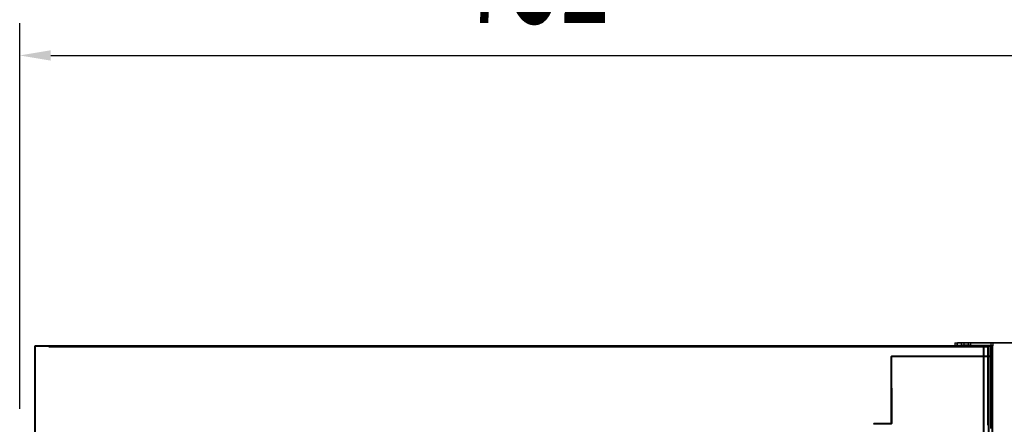
# Model space of a CAD drawing. Units: millimetres. Extents: x 8993 to 20498, y 520 to 7949.
# Drawn here: x 18128 to 18814, y 6329 to 6610 of the extents above; entities that cross this region are included whole.
import ezdxf

# ---------------------------------------------------------------- set-up
doc = ezdxf.new("R2010")
doc.units = ezdxf.units.MM
doc.layers.add('ACOTA', color=50, linetype='Continuous')
doc.styles.add('ACO', font='simplex.shx', dxfattribs={"width": 0.5})

msp = doc.modelspace()

# ---------------------------------------------------------------- linework, layer by layer
at = {"color": 7}
for p, q in [((18138.66, 6383.37), (18138.66, 4449.37)), ((18138.66, 6383.37), (18139.17, 6383.37)), ((18138.66, 6383.37), (18139.17, 6383.37)), ((18138.66, 6383.37), (18139.16, 6383.37)), ((18139.16, 6383.37), (18139.16, 4449.37)), ((18139.16, 6383.37), (18139.17, 6383.37)), ((18139.16, 6383.37), (18139.17, 6383.37)), ((18139.17, 6383.88), (18795.15, 6383.88)), ((18139.17, 6383.88), (18805.15, 6383.88)), ((18139.17, 6383.88), (18139.17, 6383.37)), ((18139.17, 6383.37), (18139.17, 6383.88)), ((18139.17, 6383.38), (18139.17, 6383.88)), ((18139.17, 6383.38), (18795.15, 6383.38)), ((18139.17, 6383.38), (18805.15, 6383.38)), ((18139.17, 6383.38), (18139.17, 6383.37)), ((18139.17, 6383.37), (18139.17, 6383.38)), ((18139.17, 6383.37), (18139.17, 4449.37)), ((18139.17, 6383.37), (18139.17, 4449.37)), ((18795.15, 6383.37), (18139.17, 6383.37)), ((18139.17, 6383.37), (18805.15, 6383.37)), ((18149.15, 6382.87), (18148.65, 6382.87)), ((18148.65, 6382.87), (18149.15, 6382.87)), ((18149.15, 6382.87), (18148.65, 6382.87)), ((18802.15, 6383.37), (18149.15, 6383.37)), ((18149.15, 6382.87), (18149.15, 6383.37)), ((18149.15, 6383.37), (18149.15, 6382.87)), ((18149.15, 6382.87), (18149.15, 6383.37)), ((18802.15, 6382.87), (18149.15, 6382.87)), ((18149.15, 6382.87), (18802.15, 6382.87)), ((18149.15, 6382.87), (18149.15, 6382.87)), ((18149.15, 6382.87), (18149.15, 6382.87)), ((18149.15, 6382.87), (18149.15, 6382.87)), ((18149.15, 6382.87), (18149.15, 6382.87)), ((18779.43, 6385.57), (18853.93, 6385.57)), ((18779.43, 6385.57), (18779.51, 6385.57)), ((18779.51, 6384.07), (18779.43, 6384.07)), ((18779.43, 6384.07), (18804.43, 6384.07)), ((18779.51, 6385.57), (18779.51, 6384.07)), ((18779.51, 6385.57), (18804.51, 6385.57)), ((18779.51, 6384.07), (18804.51, 6384.07)), ((18781.21, 6384.07), (18781.21, 6385.57)), ((18781.21, 6385.57), (18806.21, 6385.57)), ((18781.21, 6385.57), (18781.29, 6385.57)), ((18781.29, 6384.07), (18781.21, 6384.07)), ((18781.21, 6384.07), (18806.21, 6384.07)), ((18855.79, 6385.57), (18781.29, 6385.57)), ((18781.29, 6384.07), (18806.29, 6384.07)), ((18788.97, 6385.57), (18783.97, 6385.57)), ((18783.97, 6385.57), (18783.97, 6384.07)), ((18788.97, 6384.07), (18783.97, 6384.07)), ((18785.75, 6385.57), (18790.75, 6385.57)), ((18785.75, 6385.57), (18785.75, 6384.07)), ((18790.75, 6384.07), (18785.75, 6384.07)), ((18789.4, 6383.88), (18785.9, 6383.88)), ((18789.4, 6383.88), (18785.9, 6383.88)), ((18785.9, 6383.88), (18785.9, 6383.38)), ((18785.9, 6383.88), (18785.9, 6383.38)), ((18789.4, 6383.38), (18785.9, 6383.38)), ((18789.4, 6383.38), (18785.9, 6383.38)), ((18788.97, 6384.07), (18788.97, 6385.57)), ((18789.4, 6383.38), (18789.4, 6383.88)), ((18789.4, 6383.38), (18789.4, 6383.88)), ((18790.75, 6384.07), (18790.75, 6385.57)), ((18795.15, 6383.88), (18795.15, 6383.37)), ((18795.15, 6383.37), (18795.15, 6383.88)), ((18795.15, 6383.38), (18795.15, 6383.88)), ((18795.15, 6383.88), (18805.15, 6383.88)), ((18795.15, 6383.38), (18795.15, 6383.37)), ((18795.15, 6383.37), (18795.15, 6383.38)), ((18795.15, 6383.38), (18805.15, 6383.38)), ((18799.16, 6383.37), (18799.16, 4449.37)), ((18799.16, 6383.37), (18799.16, 4449.37)), ((18799.17, 6383.37), (18799.17, 4449.37)), ((18803.16, 6383.37), (18799.17, 6383.37)), ((18799.17, 6383.37), (18799.3, 6383.37)), ((18803.16, 6383.37), (18799.17, 6383.37)), ((18799.17, 6383.37), (18799.66, 6383.37)), ((18799.17, 6383.37), (18799.27, 6383.37)), ((18799.77, 6383.37), (18799.27, 6383.37)), ((18799.27, 6383.37), (18799.27, 6327.37)), ((18799.3, 6383.37), (18799.8, 6383.37)), ((18799.3, 6383.37), (18799.3, 6327.37)), ((18799.66, 6383.37), (18799.66, 4449.37)), ((18799.66, 6383.37), (18799.66, 4449.37)), ((18799.66, 6383.37), (18799.66, 4449.37)), ((18802.66, 6383.37), (18799.66, 6383.37)), ((18799.66, 6383.37), (18799.8, 6383.37)), ((18802.66, 6383.37), (18799.66, 6383.37)), ((18799.66, 6383.37), (18799.77, 6383.37)), ((18799.77, 6327.37), (18799.77, 6383.37)), ((18799.8, 6383.37), (18799.8, 6327.37)), ((18802.15, 6383.37), (18802.15, 6382.87)), ((18802.15, 6382.87), (18802.15, 6383.37)), ((18802.15, 6382.87), (18802.15, 6383.37)), ((18802.15, 6382.87), (18802.15, 6382.87)), ((18802.15, 6382.87), (18802.15, 6382.87)), ((18802.65, 6382.87), (18802.15, 6382.87)), ((18802.15, 6382.87), (18802.15, 6382.87)), ((18802.15, 6382.87), (18802.15, 6328.37)), ((18802.15, 6382.87), (18802.15, 6328.37)), ((18802.15, 6382.87), (18802.15, 6382.87)), ((18802.15, 6382.87), (18802.65, 6382.87)), ((18802.65, 6382.87), (18802.15, 6382.87)), ((18802.65, 6382.87), (18802.65, 6328.37)), ((18802.66, 6383.37), (18802.66, 4449.37)), ((18805.66, 6383.37), (18802.66, 6383.37)), ((18805.66, 6383.37), (18802.66, 6383.37)), ((18802.66, 6383.37), (18803.16, 6383.37)), ((18803.16, 6383.37), (18803.16, 4449.37)), ((18805.16, 6383.37), (18803.16, 6383.37)), ((18805.16, 6383.37), (18803.16, 6383.37)), ((18804.51, 6384.07), (18804.43, 6384.07)), ((18804.43, 6384.07), (18804.43, 6383.57)), ((18804.43, 6383.57), (18804.43, 6326.07)), ((18804.43, 6383.57), (18804.43, 6326.07)), ((18806.29, 6383.57), (18804.43, 6383.57)), ((18806.21, 6385.57), (18804.51, 6385.57)), ((18804.51, 6385.57), (18804.51, 6384.07)), ((18805.15, 6383.37), (18805.15, 6383.88)), ((18805.15, 6383.88), (18805.15, 6383.37)), ((18805.15, 6383.88), (18805.15, 6383.38)), ((18805.15, 6383.37), (18805.15, 6383.38)), ((18805.15, 6383.38), (18805.15, 6383.37)), ((18805.15, 6383.37), (18805.15, 4449.37)), ((18805.15, 6383.37), (18805.66, 6383.37)), ((18805.15, 6383.37), (18805.16, 6383.37)), ((18805.15, 6383.37), (18805.66, 6383.37)), ((18805.15, 6383.37), (18805.16, 6383.37)), ((18805.16, 6383.37), (18805.16, 4449.37)), ((18805.66, 6383.37), (18805.16, 6383.37)), ((18805.16, 6376.63), (18805.16, 6383.12)), ((18805.66, 6383.12), (18805.16, 6383.12)), ((18805.66, 6383.37), (18805.66, 4449.37)), ((18805.66, 6376.63), (18805.66, 6383.12)), ((18806.21, 6384.07), (18806.21, 6385.57)), ((18806.29, 6384.07), (18806.21, 6384.07)), ((18806.3, 6383.57), (18806.29, 6384.07)), ((18735.16, 6329.63), (18735.16, 6376.11)), ((18735.16, 6376.11), (18735.66, 6376.11)), ((18735.16, 6354.12), (18735.16, 6376.11)), ((18735.66, 6329.63), (18735.66, 6376.11)), ((18735.66, 6354.12), (18735.66, 6376.11)), ((18735.67, 6376.62), (18805.15, 6376.62)), ((18735.67, 6376.12), (18735.67, 6376.62)), ((18735.67, 6376.12), (18805.15, 6376.12)), ((18805.15, 6376.62), (18805.15, 6376.12)), ((18805.16, 6382.12), (18805.16, 6377.62)), ((18805.16, 6382.12), (18805.16, 6377.62)), ((18805.16, 6382.12), (18805.16, 6377.62)), ((18805.66, 6382.12), (18805.16, 6382.12)), ((18805.66, 6382.12), (18805.16, 6382.12)), ((18805.66, 6382.12), (18805.16, 6382.12)), ((18805.16, 6376.62), (18805.16, 6380.12)), ((18805.16, 6376.62), (18805.16, 6380.12)), ((18805.66, 6380.12), (18805.16, 6380.12)), ((18805.66, 6380.12), (18805.16, 6380.12)), ((18805.16, 6377.62), (18805.66, 6377.62)), ((18805.16, 6377.62), (18805.66, 6377.62)), ((18805.16, 6377.62), (18805.66, 6377.62)), ((18805.66, 6376.63), (18805.16, 6376.63)), ((18805.16, 6376.62), (18805.66, 6376.62)), ((18805.16, 6376.62), (18805.66, 6376.62)), ((18805.66, 6382.37), (18805.66, 6332.37)), ((18805.66, 6382.12), (18805.66, 6377.62)), ((18805.66, 6382.12), (18805.66, 6377.62)), ((18805.66, 6382.12), (18805.66, 6377.62)), ((18805.66, 6378.12), (18805.66, 6381.62)), ((18805.66, 6381.62), (18805.66, 6378.12)), ((18805.66, 6378.12), (18805.66, 6381.62)), ((18805.66, 6376.62), (18805.66, 6380.12)), ((18805.66, 6376.62), (18805.66, 6380.12)), ((18805.66, 6376.62), (18805.66, 6380.12)), ((18805.66, 6374.37), (18805.66, 6340.37)), ((18735.16, 6354.12), (18735.16, 6329.63)), ((18735.66, 6354.12), (18735.16, 6354.12)), ((18735.66, 6354.12), (18735.66, 6329.63)), ((18805.16, 6333.12), (18805.16, 6336.62)), ((18805.16, 6333.12), (18805.16, 6336.62)), ((18805.66, 6336.62), (18805.66, 6333.12)), ((18805.66, 6336.62), (18805.66, 6333.12)), ((18805.66, 6333.12), (18805.66, 6336.62)), ((18805.66, 6333.12), (18805.66, 6336.62)), ((18723.16, 6329.12), (18723.16, 6329.62)), ((18735.15, 6329.62), (18723.16, 6329.62)), ((18735.15, 6329.12), (18723.16, 6329.12)), ((18731.26, 6329.62), (18726.76, 6329.62)), ((18731.26, 6329.62), (18726.76, 6329.62)), ((18731.26, 6329.62), (18726.76, 6329.62)), ((18726.76, 6329.62), (18726.76, 6329.12)), ((18726.76, 6329.62), (18726.76, 6329.12)), ((18726.76, 6329.62), (18726.76, 6329.12)), ((18731.26, 6329.12), (18726.76, 6329.12)), ((18731.26, 6329.12), (18726.76, 6329.12)), ((18731.26, 6329.12), (18726.76, 6329.12)), ((18731.26, 6329.12), (18731.26, 6329.62)), ((18731.26, 6329.12), (18731.26, 6329.62)), ((18731.26, 6329.12), (18731.26, 6329.62)), ((18735.15, 6329.62), (18735.15, 6329.12)), ((18735.66, 6329.63), (18735.16, 6329.63)), ((18805.16, 6333.12), (18805.66, 6333.12)), ((18805.16, 6333.12), (18805.66, 6333.12))]:
    msp.add_line(p, q, dxfattribs=at)
for centre, radius, start, end in [((18915.33, 6384.39), 135.91, 179.50066, 180.13303), ((18645.39, 6384.39), 135.91, 359.86697, 0.49934), ((18735.67, 6376.11), 0.51, 90, 180), ((18735.67, 6376.11), 0.51, 90, 180), ((18735.67, 6376.11), 0.01, 90, 180), ((18735.67, 6376.11), 0.01, 90, 180), ((18805.15, 6376.63), 0.01, 270, 0), ((18805.15, 6376.63), 0.51, 270, 0), ((18805.15, 6376.63), 0.01, 270, 0), ((18805.15, 6376.63), 0.51, 270, 0), ((18735.15, 6329.63), 0.01, 270, 0), ((18735.15, 6329.63), 0.51, 270, 0), ((18735.15, 6329.63), 0.01, 270, 0), ((18735.15, 6329.63), 0.51, 270, 0)]:
    msp.add_arc(centre, radius, start, end, dxfattribs=at)
for points in [[(18138.66, 6383.37), (18138.67, 6383.37), (18138.68, 6383.37), (18138.8, 6383.37), (18138.97, 6383.37), (18139.1, 6383.37), (18139.17, 6383.37)], [(18139.17, 6383.37), (18139.1, 6383.37), (18138.97, 6383.37), (18138.8, 6383.37), (18138.68, 6383.37), (18138.67, 6383.37), (18138.66, 6383.37)], [(18139.16, 6383.37), (18139.16, 6383.37), (18139.16, 6383.37), (18139.16, 6383.37), (18139.17, 6383.37), (18139.17, 6383.37), (18139.17, 6383.37)], [(18139.17, 6383.37), (18139.17, 6383.37), (18139.17, 6383.37), (18139.16, 6383.37), (18139.16, 6383.37), (18139.16, 6383.37), (18139.16, 6383.37)], [(18139.17, 6383.37), (18139.17, 6383.44), (18139.17, 6383.57), (18139.17, 6383.74), (18139.17, 6383.86), (18139.17, 6383.88), (18139.17, 6383.88)], [(18139.17, 6383.88), (18139.17, 6383.88), (18139.17, 6383.86), (18139.17, 6383.74), (18139.17, 6383.57), (18139.17, 6383.44), (18139.17, 6383.37)], [(18139.17, 6383.37), (18139.17, 6383.37), (18139.17, 6383.38), (18139.17, 6383.38), (18139.17, 6383.38), (18139.17, 6383.38), (18139.17, 6383.38)], [(18139.17, 6383.38), (18139.17, 6383.38), (18139.17, 6383.38), (18139.17, 6383.38), (18139.17, 6383.38), (18139.17, 6383.37), (18139.17, 6383.37)]]:
    msp.add_open_spline(points, degree=3, dxfattribs=at)
at = {"layer": 'ACOTA'}
for p, q in [((18128.37, 6339.83), (18128.37, 6608.07)), ((18149.97, 6585.57), (18839.18, 6585.57))]:
    msp.add_line(p, q, dxfattribs=at)
msp.add_solid([(18149.97, 6589.17), (18149.97, 6581.97), (18128.37, 6585.57)], dxfattribs=at)

# ---------------------------------------------------------------- texts
at = {"layer": 'ACOTA', "style": 'ACO', "width": 0.5}
msp.add_text('732', height=90, dxfattribs=at).set_placement((18436.72, 6608.07))

doc.saveas('drawing.dxf')
